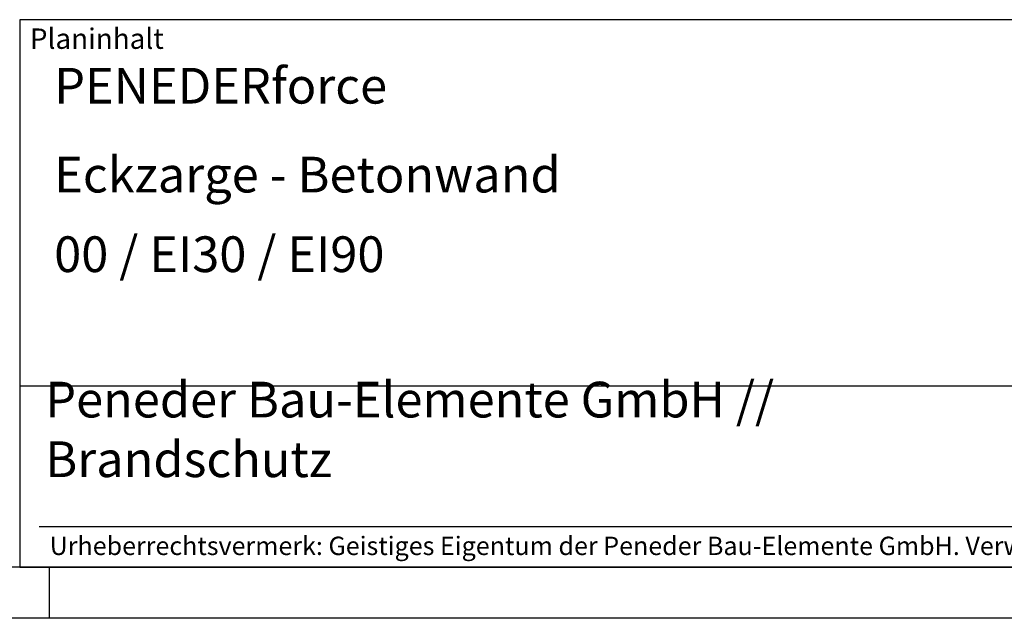
# Model space of a CAD drawing. Units: millimetres. Extents: x 1130 to 1970, y 243 to 837.
# Drawn here: x 1584 to 1777, y 243 to 360 of the extents above; entities that cross this region are included whole.
import ezdxf

# ---------------------------------------------------------------- set-up
doc = ezdxf.new("R2010")
doc.units = ezdxf.units.MM
doc.layers.get('0').update_dxf_attribs({"lineweight": 50})
doc.layers.add('BOR', color=7, linetype='Continuous', lineweight=50)
doc.layers.add('PEN_Plan', color=7, linetype='Continuous', lineweight=25)
for name, color, linetype in [('PEN_Blattrahmen', 7, 'Continuous'), ('RAHM2', 1, 'Continuous'), ('RAHM3', 2, 'Continuous'), ('RAHM5', 7, 'Continuous')]:
    doc.layers.add(name, color=color, linetype=linetype)
doc.styles.add('Peneder_Arial', font='arial.ttf')
doc.styles.add('Peneder_Arial fett', font='arialbd.ttf')

# ---------------------------------------------------------------- blocks, each defined once
blk = doc.blocks.new('GEN_A3')
blk.add_line((415, 5), (5, 5))
at = {"layer": 'BOR', "color": 1, "lineweight": 25}
for p, q in [((230, 5), (230, 0)), ((420, 0), (0, 0))]:
    blk.add_line(p, q, dxfattribs=at)
blk = doc.blocks.new('*U13')
at = {"layer": 'RAHM3'}
for p, q in [((0, 17.756), (-182.88, 17.756)), ((-180.978, 4), (-2.098, 4))]:
    blk.add_line(p, q, dxfattribs=at)
at = {"layer": 'RAHM5'}
for p, q in [((0, 53.66), (-182.88, 53.66)), ((-182.88, 53.66), (-182.88, 0)), ((-182.88, 0), (0, 0))]:
    blk.add_line(p, q, dxfattribs=at)
for tag, p, height, style in [('PLANINHALT', (-179.501, 45.439), 3.5, 'Peneder_Arial fett'), ('GEN-TITLE-NAME', (-70.017, 46.418), 2.5, 'Peneder_Arial'), ('GEN-TITLE-DAT', (-33.7, 46.415), 2.5, 'Peneder_Arial'), ('PLANINHALT2', (-179.501, 36.729), 3.5, 'Peneder_Arial fett'), ('BLATTFORMAT', (-70.017, 37.46), 2.5, 'Peneder_Arial'), ('POSINDEX_MAßSTAB', (-33.717, 37.46), 2.5, 'Peneder_Arial'), ('PLANINHALT3', (-179.501, 28.929), 3.5, 'Peneder_Arial'), ('ZEICHNUNGSNUMMER', (-179.501, 21.129), 3.5, 'Peneder_Arial')]:
    blk.add_attdef(tag, p, '', height=height, dxfattribs=dict(style=style))
at = {"layer": 'PEN_Plan', "insert": (-180.377, 13.056), "char_height": 3.5, "width": 100.47598, "attachment_point": 4, "line_spacing_factor": 1.002179, "style": 'Peneder_Arial'}
blk.add_mtext('Peneder Bau-Elemente GmbH // Brandschutz', dxfattribs=at)
at = {"layer": 'RAHM2', "insert": (-181.88, 52.802), "char_height": 2, "attachment_point": 1, "style": 'Peneder_Arial'}
blk.add_mtext_dynamic_manual_height_columns('Planinhalt', width=9.97237, gutter_width=12.5, heights=[0], dxfattribs=at)
at = {"layer": 'RAHM5', "insert": (-179.941, 3), "char_height": 1.8, "width": 172.96339, "attachment_point": 1, "line_spacing_factor": 1.002179, "style": 'Peneder_Arial'}
blk.add_mtext('Urheberrechtsvermerk: Geistiges Eigentum der Peneder Bau-Elemente GmbH. Verwertungs- und Vervielfältigungsrechte vorbehalten.', dxfattribs=at)

msp = doc.modelspace()

# ---------------------------------------------------------------- block references
at = {"layer": 'PEN_Blattrahmen', "lineweight": 0, "xscale": 2, "yscale": 2, "zscale": 2}
msp.add_blockref('GEN_A3', (1130.0296159, 242.5469508), dxfattribs=at)
at = {"layer": 'PEN_Blattrahmen', "lineweight": 0}
ref = msp.add_blockref('*U13', (1950.0296159, 252.5469508), dxfattribs=dict(at, xscale=2, yscale=2, zscale=2))
ref.add_attrib('PLANINHALT', 'PENEDERforce', (1591.0284281, 343.4249379), dxfattribs={"layer": '0', "height": 7, "style": 'Peneder_Arial fett'})
ref.add_attrib('PLANINHALT2', 'Eckzarge - Betonwand', (1591.0284281, 326.0047297), dxfattribs={"layer": '0', "height": 7, "style": 'Peneder_Arial fett'})
ref.add_attrib('PLANINHALT3', '00 / EI30 / EI90', (1591.0284281, 310.4047297), dxfattribs={"layer": '0', "height": 7, "style": 'Peneder_Arial'})

doc.saveas('drawing.dxf')
